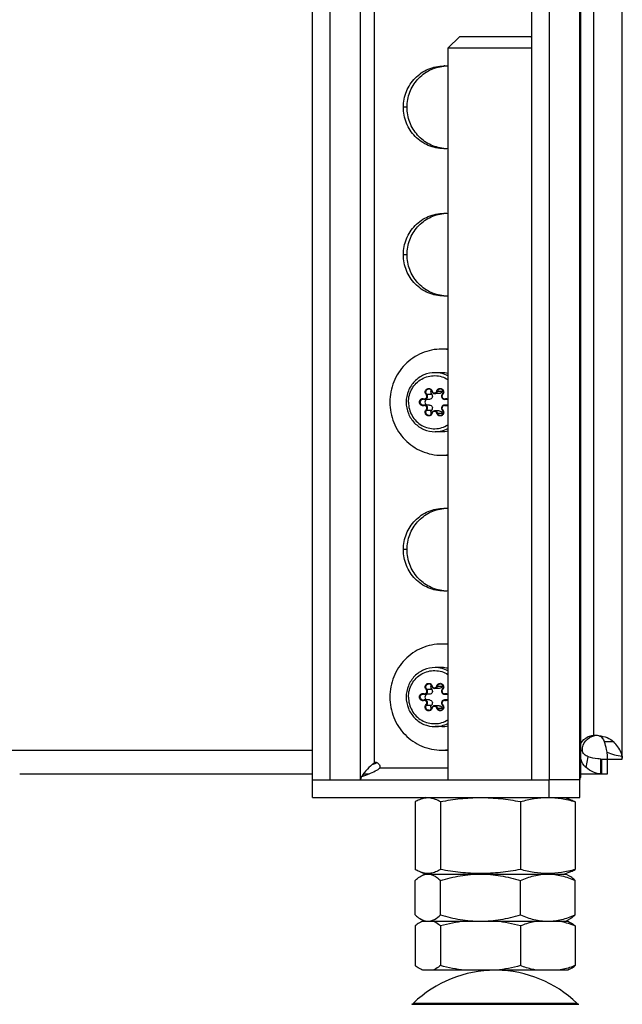
# Model space of a CAD drawing. Units: millimetres. Extents: x 0 to 420, y 0 to 297.
# Drawn here: x 362 to 372, y 140 to 157 of the extents above; entities that cross this region are included whole.
import ezdxf

# ---------------------------------------------------------------- set-up
doc = ezdxf.new("R2010")
doc.units = ezdxf.units.MM
doc.header["$LTSCALE"] = 23.1
doc.layers.get('0').update_dxf_attribs({"linetype": 'CONTINUOUS'})
for name, color, linetype in [('AUTO_AXIS', 7, 'CONTINUOUS'), ('BEZUGSACHSEN', 7, 'CONTINUOUS'), ('RUNDUNGEN', 7, 'CONTINUOUS')]:
    doc.layers.add(name, color=color, linetype=linetype)

msp = doc.modelspace()

# ---------------------------------------------------------------- linework, layer by layer
at = {"color": 3, "linetype": 'CONTINUOUS'}
for p, q in [((372.374, 144.656), (372.374, 208.606)), ((371.663, 159.206), (371.663, 144.345)), ((362.155, 144.406), (367.122, 144.406)), ((367.983, 144.406), (368.079, 144.406)), ((371.663, 144.406), (372.124, 144.406)), ((371.652, 144.306), (371.132, 144.306)), ((367.122, 144.006), (371.652, 144.006))]:
    msp.add_line(p, q, dxfattribs=at)
at = {"color": 9, "linetype": 'CONTINUOUS'}
for p, q in [((371.891, 145.056), (371.891, 162.006)), ((367.935, 144.306), (367.935, 159.206)), ((368.172, 144.597), (368.172, 159.206)), ((371.652, 144.306), (371.652, 159.206)), ((372.229, 144.948), (372.07, 144.948)), ((361.967, 144.806), (367.122, 144.806)), ((371.663, 144.806), (371.698, 144.806)), ((368.202, 144.588), (368.159, 144.588)), ((371.759, 144.512), (371.794, 144.696)), ((372.019, 144.656), (372.019, 144.406)), ((368.261, 144.506), (369.418, 144.506))]:
    msp.add_line(p, q, dxfattribs=at)
at = {"color": 7, "linetype": 'CONTINUOUS'}
for p, q in [((369.618, 156.906), (369.418, 156.706)), ((369.618, 156.906), (370.818, 156.906)), ((370.818, 156.906), (370.839, 156.886)), ((370.839, 156.706), (369.418, 156.706)), ((369.418, 156.706), (369.418, 144.306)), ((369.103, 150.754), (369.022, 150.754)), ((369.271, 150.853), (369.19, 150.853)), ((369.402, 150.754), (369.358, 150.754)), ((369.103, 150.658), (369.022, 150.658)), ((369.402, 150.658), (369.358, 150.658)), ((369.271, 150.559), (369.19, 150.559)), ((369.103, 145.754), (369.022, 145.754)), ((369.271, 145.853), (369.19, 145.853)), ((369.402, 145.754), (369.358, 145.754)), ((369.103, 145.658), (369.022, 145.658)), ((369.402, 145.658), (369.358, 145.658)), ((369.271, 145.559), (369.19, 145.559)), ((368.207, 144.597), (368.172, 144.597)), ((372.012, 144.656), (372.374, 144.656)), ((372.012, 144.406), (372.012, 144.656)), ((372.124, 144.406), (372.124, 144.704)), ((367.122, 144.306), (371.132, 144.306)), ((367.122, 144.006), (367.122, 144.306)), ((371.132, 144.006), (371.132, 144.306)), ((371.652, 144.006), (371.652, 144.306)), ((368.863, 143.93), (368.863, 142.783)), ((369.043, 144.006), (368.957, 143.975)), ((369.291, 143.93), (369.291, 142.783)), ((370.647, 143.93), (370.647, 142.783)), ((371.393, 144.006), (371.48, 143.975)), ((371.574, 143.93), (371.574, 142.783)), ((368.957, 142.738), (369.043, 142.706)), ((371.48, 142.738), (371.393, 142.706)), ((368.863, 142.013), (368.863, 142.599)), ((368.957, 142.671), (369.018, 142.706)), ((369.018, 142.706), (371.418, 142.706)), ((369.291, 142.013), (369.291, 142.599)), ((370.647, 142.013), (370.647, 142.599)), ((371.48, 142.671), (371.418, 142.706)), ((371.574, 142.013), (371.574, 142.599)), ((369.018, 141.906), (368.957, 141.942)), ((368.986, 141.906), (371.45, 141.906)), ((371.418, 141.906), (371.48, 141.942)), ((371.45, 141.906), (371.48, 141.891)), ((368.863, 141.827), (368.863, 141.154)), ((369.291, 141.827), (369.291, 141.154)), ((370.647, 141.827), (370.647, 141.154)), ((371.574, 141.827), (371.574, 141.154)), ((371.45, 141.075), (368.986, 141.075)), ((371.48, 141.091), (371.45, 141.075))]:
    msp.add_line(p, q, dxfattribs=at)
at = {"color": 9, "linetype": 'CONTINUOUS'}
for centre, start, end in [((369.198, 150.726), 62.7224, 89.9749), ((369.198, 150.687), 270.0251, 297.2776), ((369.198, 145.726), 62.7224, 89.9749), ((369.198, 145.687), 270.0251, 297.2776)]:
    msp.add_arc(centre, 0.48, start, end, dxfattribs=at)
at = {"color": 3, "linetype": 'CONTINUOUS'}
for centre, radius, start, end in [((371.891, 144.305), 0.751, 83.6352, 89.9937), ((361.419, 162.522), 19.174, 290.49, 290.7189), ((368.257, 144.444), 0.155, 104.7358, 110.6737)]:
    msp.add_arc(centre, radius, start, end, dxfattribs=at)
at = {"color": 7, "linetype": 'CONTINUOUS'}
for centre, radius, start, end in [((371.943, 144.816), 0.24, 94.5137, 101.4924), ((362.984, 150.066), 7.536, 313.0755, 313.3748), ((368.19, 144.527), 0.0721, 90.0299, 103.9634), ((369.077, 142.504), 0.203, 90.0544, 99.5068), ((370.218, 139.075), 2, 90, 133.8494), ((370.218, 139.075), 2, 46.1506, 89.3436)]:
    msp.add_arc(centre, radius, start, end, dxfattribs=at)
for points, knots in [([(369.198, 151.206), (369.135, 151.206), (369.005, 151.18), (368.842, 151.068), (368.734, 150.902), (368.708, 150.771), (368.708, 150.706)], [0, 0, 0, 0, 0.247932, 0.497079, 0.747936, 1, 1, 1, 1]), ([(369.133, 150.908), (369.127, 150.899), (369.119, 150.874), (369.13, 150.85), (369.139, 150.842)], [0, 0, 0, 0, 0.500561, 1, 1, 1, 1]), ([(369.059, 150.754), (369.05, 150.75), (369.033, 150.737), (369.024, 150.706), (369.033, 150.675), (369.05, 150.662), (369.059, 150.658)], [0, 0, 0, 0, 0.248552, 0.5, 0.751448, 1, 1, 1, 1]), ([(369.139, 150.842), (369.145, 150.835), (369.155, 150.816), (369.152, 150.785), (369.133, 150.76), (369.113, 150.754), (369.103, 150.754)], [0, 0, 0, 0, 0.25091, 0.502983, 0.752905, 1, 1, 1, 1]), ([(369.32, 150.891), (369.317, 150.881), (369.304, 150.861), (369.282, 150.853), (369.271, 150.853)], [0, 0, 0, 0, 0.503257, 1, 1, 1, 1]), ([(368.708, 150.706), (368.708, 150.641), (368.734, 150.51), (368.842, 150.344), (369.005, 150.232), (369.135, 150.206), (369.198, 150.206)], [0, 0, 0, 0, 0.252064, 0.502921, 0.752068, 1, 1, 1, 1]), ([(369.103, 150.658), (369.113, 150.658), (369.133, 150.652), (369.152, 150.628), (369.155, 150.596), (369.145, 150.578), (369.139, 150.571)], [0, 0, 0, 0, 0.247095, 0.497017, 0.74909, 1, 1, 1, 1]), ([(369.139, 150.571), (369.13, 150.562), (369.119, 150.539), (369.127, 150.514), (369.133, 150.504)], [0, 0, 0, 0, 0.499439, 1, 1, 1, 1]), ([(369.271, 150.559), (369.282, 150.559), (369.304, 150.551), (369.317, 150.531), (369.32, 150.521)], [0, 0, 0, 0, 0.496743, 1, 1, 1, 1]), ([(369.198, 146.206), (369.135, 146.206), (369.005, 146.18), (368.842, 146.068), (368.734, 145.902), (368.708, 145.771), (368.708, 145.706)], [0, 0, 0, 0, 0.247932, 0.497079, 0.747936, 1, 1, 1, 1]), ([(369.133, 145.908), (369.127, 145.899), (369.119, 145.874), (369.13, 145.85), (369.139, 145.842)], [0, 0, 0, 0, 0.500561, 1, 1, 1, 1]), ([(369.059, 145.754), (369.05, 145.75), (369.033, 145.737), (369.024, 145.706), (369.033, 145.675), (369.05, 145.662), (369.059, 145.658)], [0, 0, 0, 0, 0.248552, 0.5, 0.751448, 1, 1, 1, 1]), ([(369.139, 145.842), (369.145, 145.835), (369.155, 145.816), (369.152, 145.785), (369.133, 145.76), (369.113, 145.754), (369.103, 145.754)], [0, 0, 0, 0, 0.25091, 0.502983, 0.752905, 1, 1, 1, 1]), ([(369.32, 145.891), (369.317, 145.881), (369.304, 145.861), (369.282, 145.853), (369.271, 145.853)], [0, 0, 0, 0, 0.503257, 1, 1, 1, 1]), ([(368.708, 145.706), (368.708, 145.641), (368.734, 145.51), (368.842, 145.344), (369.005, 145.232), (369.135, 145.206), (369.198, 145.206)], [0, 0, 0, 0, 0.252064, 0.502921, 0.752068, 1, 1, 1, 1]), ([(369.103, 145.658), (369.113, 145.658), (369.133, 145.652), (369.152, 145.628), (369.155, 145.596), (369.145, 145.578), (369.139, 145.571)], [0, 0, 0, 0, 0.247095, 0.497017, 0.74909, 1, 1, 1, 1]), ([(369.139, 145.571), (369.13, 145.562), (369.119, 145.539), (369.127, 145.514), (369.133, 145.504)], [0, 0, 0, 0, 0.499439, 1, 1, 1, 1]), ([(369.271, 145.559), (369.282, 145.559), (369.304, 145.551), (369.317, 145.531), (369.32, 145.521)], [0, 0, 0, 0, 0.496743, 1, 1, 1, 1]), ([(371.698, 144.806), (371.698, 144.862), (371.737, 144.977), (371.841, 145.04), (371.895, 145.051)], [0, 0, 0, 0, 0.503426, 1, 1, 1, 1]), ([(371.974, 145.052), (371.997, 145.045), (372.04, 145.015), (372.062, 144.971), (372.07, 144.948)], [0, 0, 0, 0, 0.50411, 1, 1, 1, 1]), ([(372.115, 144.774), (372.112, 144.788), (372.101, 144.847), (372.085, 144.905), (372.07, 144.948)], [0, 0, 0, 0, 0.245911, 1, 1, 1, 1]), ([(371.794, 144.696), (371.77, 144.704), (371.734, 144.724), (371.704, 144.767), (371.698, 144.793), (371.698, 144.806)], [0, 0, 0, 0, 0.496477, 0.746255, 1, 1, 1, 1]), ([(372.124, 144.704), (372.124, 144.709), (372.122, 144.733), (372.118, 144.756), (372.115, 144.774)], [0, 0, 0, 0, 0.212099, 1, 1, 1, 1]), ([(368.19, 144.599), (368.201, 144.599), (368.223, 144.593), (368.249, 144.572), (368.264, 144.54), (368.264, 144.517), (368.261, 144.506)], [0, 0, 0, 0, 0.247156, 0.496215, 0.747609, 1, 1, 1, 1]), ([(372.012, 144.656), (371.993, 144.656), (371.919, 144.66), (371.846, 144.677), (371.794, 144.696)], [0, 0, 0, 0, 0.247692, 1, 1, 1, 1]), ([(368.131, 144.561), (368.096, 144.528), (368.044, 144.481), (367.986, 144.412), (367.963, 144.377), (367.954, 144.359)], [0, 0, 0, 0, 0.535005, 0.778923, 1, 1, 1, 1]), ([(367.954, 144.359), (367.979, 144.367), (368.075, 144.401), (368.167, 144.445), (368.235, 144.48)], [0, 0, 0, 0, 0.249183, 1, 1, 1, 1]), ([(368.261, 144.506), (368.26, 144.503), (368.254, 144.492), (368.243, 144.484), (368.235, 144.48)], [0, 0, 0, 0, 0.251868, 1, 1, 1, 1]), ([(367.954, 144.359), (367.952, 144.355), (367.944, 144.338), (367.938, 144.32), (367.935, 144.306)], [0, 0, 0, 0, 0.259101, 1, 1, 1, 1]), ([(368.957, 143.975), (368.949, 143.972), (368.916, 143.959), (368.886, 143.943), (368.863, 143.93)], [0, 0, 0, 0, 0.242904, 1, 1, 1, 1]), ([(369.291, 143.93), (369.265, 143.945), (369.211, 143.973), (369.126, 143.997), (369.039, 143.999), (368.984, 143.984), (368.957, 143.975)], [0, 0, 0, 0, 0.264991, 0.513196, 0.753466, 1, 1, 1, 1]), ([(370.647, 143.93), (370.535, 143.95), (370.31, 143.984), (369.969, 144.003), (369.628, 143.984), (369.403, 143.95), (369.291, 143.93)], [0, 0, 0, 0, 0.250067, 0.5, 0.749933, 1, 1, 1, 1]), ([(371.574, 143.93), (371.498, 143.95), (371.345, 143.984), (371.11, 144.003), (370.876, 143.984), (370.722, 143.95), (370.647, 143.93)], [0, 0, 0, 0, 0.251354, 0.5, 0.748646, 1, 1, 1, 1]), ([(371.48, 143.975), (371.488, 143.972), (371.52, 143.959), (371.551, 143.943), (371.574, 143.93)], [0, 0, 0, 0, 0.242904, 1, 1, 1, 1]), ([(368.957, 142.738), (368.949, 142.741), (368.916, 142.753), (368.886, 142.77), (368.863, 142.783)], [0, 0, 0, 0, 0.242904, 1, 1, 1, 1]), ([(369.291, 142.783), (369.265, 142.767), (369.211, 142.74), (369.126, 142.715), (369.039, 142.714), (368.984, 142.728), (368.957, 142.738)], [0, 0, 0, 0, 0.264991, 0.513196, 0.753466, 1, 1, 1, 1]), ([(370.647, 142.783), (370.535, 142.762), (370.31, 142.728), (369.969, 142.709), (369.628, 142.728), (369.403, 142.762), (369.291, 142.783)], [0, 0, 0, 0, 0.250067, 0.5, 0.749933, 1, 1, 1, 1]), ([(371.574, 142.783), (371.498, 142.762), (371.345, 142.728), (371.11, 142.709), (370.876, 142.728), (370.722, 142.762), (370.647, 142.783)], [0, 0, 0, 0, 0.251354, 0.5, 0.748646, 1, 1, 1, 1]), ([(371.48, 142.738), (371.488, 142.741), (371.52, 142.753), (371.551, 142.77), (371.574, 142.783)], [0, 0, 0, 0, 0.242904, 1, 1, 1, 1]), ([(368.863, 142.599), (368.871, 142.606), (368.9, 142.632), (368.932, 142.656), (368.957, 142.671)], [0, 0, 0, 0, 0.263852, 1, 1, 1, 1]), ([(368.957, 142.671), (368.964, 142.675), (368.991, 142.689), (369.021, 142.7), (369.044, 142.703)], [0, 0, 0, 0, 0.262419, 1, 1, 1, 1]), ([(369.077, 142.706), (369.095, 142.706), (369.133, 142.701), (369.188, 142.678), (369.241, 142.643), (369.274, 142.615), (369.291, 142.599)], [0, 0, 0, 0, 0.223771, 0.460907, 0.719117, 1, 1, 1, 1]), ([(369.291, 142.599), (369.401, 142.631), (369.625, 142.686), (369.854, 142.706), (369.969, 142.706)], [0, 0, 0, 0, 0.500346, 1, 1, 1, 1]), ([(369.969, 142.706), (370.083, 142.706), (370.313, 142.686), (370.536, 142.631), (370.647, 142.599)], [0, 0, 0, 0, 0.499654, 1, 1, 1, 1]), ([(370.647, 142.599), (370.721, 142.631), (370.872, 142.685), (371.031, 142.706), (371.11, 142.706)], [0, 0, 0, 0, 0.506489, 1, 1, 1, 1]), ([(371.11, 142.706), (371.189, 142.706), (371.349, 142.685), (371.5, 142.631), (371.574, 142.599)], [0, 0, 0, 0, 0.493511, 1, 1, 1, 1]), ([(371.574, 142.599), (371.566, 142.606), (371.537, 142.632), (371.505, 142.656), (371.48, 142.671)], [0, 0, 0, 0, 0.263852, 1, 1, 1, 1]), ([(368.863, 142.013), (368.871, 142.006), (368.9, 141.98), (368.932, 141.956), (368.957, 141.942)], [0, 0, 0, 0, 0.263852, 1, 1, 1, 1]), ([(368.957, 141.891), (368.949, 141.887), (368.916, 141.868), (368.885, 141.846), (368.863, 141.827)], [0, 0, 0, 0, 0.238238, 1, 1, 1, 1]), ([(368.957, 141.942), (368.96, 141.94), (368.973, 141.933), (368.987, 141.926), (368.997, 141.922)], [0, 0, 0, 0, 0.256122, 1, 1, 1, 1]), ([(368.997, 141.922), (369.003, 141.92), (369.029, 141.911), (369.057, 141.906), (369.077, 141.906)], [0, 0, 0, 0, 0.257838, 1, 1, 1, 1]), ([(369.077, 141.906), (369.084, 141.906), (369.111, 141.908), (369.138, 141.915), (369.157, 141.922)], [0, 0, 0, 0, 0.245184, 1, 1, 1, 1]), ([(369.157, 141.922), (369.169, 141.927), (369.218, 141.95), (369.261, 141.985), (369.291, 142.013)], [0, 0, 0, 0, 0.230543, 1, 1, 1, 1]), ([(369.291, 141.827), (369.281, 141.836), (369.241, 141.867), (369.198, 141.893), (369.163, 141.906)], [0, 0, 0, 0, 0.266991, 1, 1, 1, 1]), ([(369.291, 142.013), (369.401, 141.981), (369.625, 141.927), (369.854, 141.906), (369.969, 141.906)], [0, 0, 0, 0, 0.500346, 1, 1, 1, 1]), ([(369.969, 141.906), (370.083, 141.906), (370.313, 141.927), (370.536, 141.981), (370.647, 142.013)], [0, 0, 0, 0, 0.499654, 1, 1, 1, 1]), ([(370.647, 142.013), (370.721, 141.981), (370.872, 141.927), (371.031, 141.906), (371.11, 141.906)], [0, 0, 0, 0, 0.506489, 1, 1, 1, 1]), ([(370.924, 141.906), (370.9, 141.902), (370.806, 141.883), (370.714, 141.853), (370.647, 141.827)], [0, 0, 0, 0, 0.247449, 1, 1, 1, 1]), ([(371.11, 141.906), (371.189, 141.906), (371.349, 141.927), (371.5, 141.981), (371.574, 142.013)], [0, 0, 0, 0, 0.493511, 1, 1, 1, 1]), ([(371.574, 141.827), (371.551, 141.836), (371.461, 141.869), (371.367, 141.894), (371.296, 141.906)], [0, 0, 0, 0, 0.25295, 1, 1, 1, 1]), ([(371.574, 142.013), (371.566, 142.006), (371.537, 141.98), (371.505, 141.956), (371.48, 141.942)], [0, 0, 0, 0, 0.263852, 1, 1, 1, 1]), ([(371.48, 141.891), (371.488, 141.887), (371.521, 141.868), (371.552, 141.846), (371.574, 141.827)], [0, 0, 0, 0, 0.238238, 1, 1, 1, 1]), ([(368.957, 141.091), (368.949, 141.095), (368.916, 141.113), (368.885, 141.136), (368.863, 141.154)], [0, 0, 0, 0, 0.238238, 1, 1, 1, 1]), ([(369.291, 141.154), (369.281, 141.146), (369.241, 141.115), (369.198, 141.088), (369.163, 141.075)], [0, 0, 0, 0, 0.266991, 1, 1, 1, 1]), ([(370.924, 141.075), (370.9, 141.079), (370.806, 141.099), (370.714, 141.128), (370.647, 141.154)], [0, 0, 0, 0, 0.247449, 1, 1, 1, 1]), ([(371.574, 141.154), (371.551, 141.145), (371.461, 141.113), (371.367, 141.087), (371.296, 141.075)], [0, 0, 0, 0, 0.25295, 1, 1, 1, 1]), ([(371.48, 141.091), (371.488, 141.095), (371.521, 141.113), (371.552, 141.136), (371.574, 141.154)], [0, 0, 0, 0, 0.238238, 1, 1, 1, 1])]:
    msp.add_open_spline(points, degree=3, knots=knots, dxfattribs=at)
at = {"color": 9, "linetype": 'CONTINUOUS'}
for points in [[(368.748, 150.706), (368.748, 150.746), (368.758, 150.825), (368.804, 150.936), (368.876, 151.031), (368.97, 151.103), (369.08, 151.148), (369.197, 151.161), (369.314, 151.143), (369.385, 151.11), (369.418, 151.09)], [(368.748, 150.706), (368.748, 150.667), (368.758, 150.587), (368.804, 150.476), (368.876, 150.381), (368.97, 150.309), (369.08, 150.264), (369.197, 150.251), (369.314, 150.269), (369.385, 150.302), (369.418, 150.323)], [(368.748, 145.706), (368.748, 145.746), (368.758, 145.825), (368.804, 145.936), (368.876, 146.031), (368.97, 146.103), (369.08, 146.148), (369.197, 146.161), (369.314, 146.143), (369.385, 146.11), (369.418, 146.09)], [(368.748, 145.706), (368.748, 145.667), (368.758, 145.587), (368.804, 145.476), (368.876, 145.381), (368.97, 145.309), (369.08, 145.264), (369.197, 145.251), (369.314, 145.269), (369.385, 145.302), (369.418, 145.323)]]:
    msp.add_open_spline(points, degree=3, knots=[0, 0, 0, 0, 0.126629, 0.252891, 0.378524, 0.503433, 0.627719, 0.751661, 0.875633, 1, 1, 1, 1], dxfattribs=at)
at = {"color": 7, "linetype": 'CONTINUOUS'}
for points in [[(369.328, 150.908), (369.324, 150.903), (369.321, 150.897), (369.32, 150.891)], [(369.32, 150.521), (369.321, 150.515), (369.324, 150.509), (369.328, 150.504)], [(369.328, 145.908), (369.324, 145.903), (369.321, 145.897), (369.32, 145.891)], [(369.32, 145.521), (369.321, 145.515), (369.324, 145.509), (369.328, 145.504)], [(368.159, 144.588), (368.163, 144.592), (368.167, 144.595), (368.172, 144.597)], [(368.991, 141.906), (368.979, 141.902), (368.968, 141.897), (368.957, 141.891)], [(369.696, 141.906), (369.56, 141.89), (369.424, 141.862), (369.291, 141.827)], [(370.647, 141.827), (370.513, 141.862), (370.378, 141.89), (370.241, 141.906)], [(368.991, 141.075), (368.979, 141.08), (368.968, 141.085), (368.957, 141.091)], [(369.696, 141.075), (369.56, 141.091), (369.424, 141.119), (369.291, 141.154)], [(370.647, 141.154), (370.513, 141.119), (370.378, 141.091), (370.241, 141.075)]]:
    msp.add_open_spline(points, degree=3, dxfattribs=at)
at = {"color": 3, "linetype": 'CONTINUOUS'}
for points, knots in [([(371.663, 144.896), (371.68, 144.942), (371.743, 145.025), (371.843, 145.056), (371.891, 145.056)], [0, 0, 0, 0, 0.502931, 1, 1, 1, 1]), ([(371.974, 145.052), (372.022, 145.046), (372.114, 145.028), (372.199, 144.981), (372.229, 144.948)], [0, 0, 0, 0, 0.523467, 1, 1, 1, 1]), ([(372.37, 144.702), (372.367, 144.723), (372.34, 144.816), (372.279, 144.894), (372.229, 144.948)], [0, 0, 0, 0, 0.222843, 1, 1, 1, 1]), ([(371.759, 144.512), (371.747, 144.522), (371.702, 144.567), (371.675, 144.628), (371.663, 144.675)], [0, 0, 0, 0, 0.242795, 1, 1, 1, 1]), ([(372.37, 144.702), (372.371, 144.699), (372.372, 144.688), (372.374, 144.677), (372.374, 144.67)], [0, 0, 0, 0, 0.303007, 1, 1, 1, 1]), ([(372.012, 144.406), (371.968, 144.406), (371.874, 144.428), (371.796, 144.481), (371.759, 144.512)], [0, 0, 0, 0, 0.471848, 1, 1, 1, 1]), ([(371.652, 144.306), (371.654, 144.309), (371.66, 144.322), (371.663, 144.335), (371.663, 144.345)], [0, 0, 0, 0, 0.266213, 1, 1, 1, 1])]:
    msp.add_open_spline(points, degree=3, knots=knots, dxfattribs=at)
at = {"color": 9, "linetype": 'CONTINUOUS'}
msp.add_open_spline([(372.115, 144.774), (372.195, 144.737), (372.283, 144.716), (372.37, 144.702)], degree=3, dxfattribs=at)
at = {"layer": 'AUTO_AXIS', "color": 7, "linetype": 'CONTINUOUS'}
for p, q in [((369.313, 151.206), (369.198, 151.206)), ((369.313, 150.206), (369.198, 150.206)), ((369.313, 146.206), (369.198, 146.206)), ((369.313, 145.206), (369.198, 145.206))]:
    msp.add_line(p, q, dxfattribs=at)
for centre, radius, start, end in [((369.313, 150.745), 0.861, 87.786, 89.9995), ((369.313, 150.744), 0.862, 82.9584, 87.7851), ((369.346, 150.744), 0.862, 85.1828, 89.9977), ((369.313, 150.726), 0.48, 77.2719, 89.9763), ((369.313, 150.687), 0.48, 270.0237, 282.7281), ((369.313, 150.667), 0.861, 270.0005, 272.214), ((369.313, 150.669), 0.862, 272.2149, 277.0416), ((369.346, 150.668), 0.862, 270.0023, 274.8172), ((369.313, 145.745), 0.861, 87.786, 89.9995), ((369.313, 145.744), 0.862, 82.9584, 87.7851), ((369.346, 145.744), 0.862, 85.1828, 89.9977), ((369.313, 145.726), 0.48, 77.2719, 89.9763), ((369.313, 145.687), 0.48, 270.0237, 282.7281), ((369.313, 145.667), 0.861, 270.0005, 272.214), ((369.313, 145.669), 0.862, 272.2149, 277.0416), ((369.346, 145.668), 0.862, 270.0023, 274.8172)]:
    msp.add_arc(centre, radius, start, end, dxfattribs=at)
for points, knots in [([(369.313, 151.606), (369.255, 151.606), (369.14, 151.595), (368.973, 151.543), (368.82, 151.459), (368.686, 151.346), (368.576, 151.209), (368.494, 151.053), (368.444, 150.883), (368.432, 150.765), (368.432, 150.706)], [0, 0, 0, 0, 0.123642, 0.247493, 0.371727, 0.496461, 0.621734, 0.747503, 0.873646, 1, 1, 1, 1]), ([(368.432, 150.706), (368.432, 150.647), (368.444, 150.53), (368.494, 150.36), (368.576, 150.203), (368.686, 150.066), (368.82, 149.953), (368.973, 149.869), (369.14, 149.818), (369.255, 149.806), (369.313, 149.806)], [0, 0, 0, 0, 0.126354, 0.252497, 0.378266, 0.503539, 0.628273, 0.752507, 0.876358, 1, 1, 1, 1]), ([(369.313, 146.606), (369.255, 146.606), (369.14, 146.595), (368.973, 146.543), (368.82, 146.459), (368.686, 146.346), (368.576, 146.209), (368.494, 146.053), (368.444, 145.883), (368.432, 145.765), (368.432, 145.706)], [0, 0, 0, 0, 0.123642, 0.247493, 0.371727, 0.496461, 0.621734, 0.747503, 0.873646, 1, 1, 1, 1]), ([(368.432, 145.706), (368.432, 145.647), (368.444, 145.53), (368.494, 145.36), (368.576, 145.203), (368.686, 145.066), (368.82, 144.953), (368.973, 144.869), (369.14, 144.818), (369.255, 144.806), (369.313, 144.806)], [0, 0, 0, 0, 0.126354, 0.252497, 0.378266, 0.503539, 0.628273, 0.752507, 0.876358, 1, 1, 1, 1])]:
    msp.add_open_spline(points, degree=3, knots=knots, dxfattribs=at)
at = {"layer": 'BEZUGSACHSEN', "color": 9, "linetype": 'CONTINUOUS'}
for p, q in [((368.724, 155.706), (368.661, 155.706)), ((368.724, 153.206), (368.661, 153.206)), ((368.724, 148.206), (368.661, 148.206))]:
    msp.add_line(p, q, dxfattribs=at)
at = {"layer": 'BEZUGSACHSEN', "color": 7, "linetype": 'CONTINUOUS'}
for centre, radius, start, end in [((369.346, 155.736), 0.67, 83.8052, 89.9974), ((369.346, 155.677), 0.67, 270.0026, 276.1948), ((369.346, 153.236), 0.67, 83.8052, 89.9974), ((369.346, 153.177), 0.67, 270.0026, 276.1948), ((369.346, 148.236), 0.67, 83.8052, 89.9974), ((369.346, 148.177), 0.67, 270.0026, 276.1948), ((367.427, 145.511), 1.247, 295.9669, 297.5563)]:
    msp.add_arc(centre, radius, start, end, dxfattribs=at)
at = {"layer": 'BEZUGSACHSEN', "color": 3, "linetype": 'CONTINUOUS'}
for centre, start, end in [((369.408, 155.736), 92.6696, 95.3213), ((369.408, 155.676), 264.6787, 267.3304), ((369.408, 153.236), 92.6696, 95.3213), ((369.408, 153.176), 264.6787, 267.3304), ((369.408, 148.236), 92.6696, 95.3213), ((369.408, 148.176), 264.6787, 267.3304)]:
    msp.add_arc(centre, 0.67, start, end, dxfattribs=at)
at = {"layer": 'BEZUGSACHSEN', "color": 7, "linetype": 'CONTINUOUS'}
for points, knots in [([(368.661, 155.706), (368.661, 155.752), (368.67, 155.844), (368.709, 155.976), (368.773, 156.097), (368.859, 156.204), (368.963, 156.292), (369.082, 156.357), (369.211, 156.397), (369.301, 156.406), (369.346, 156.406)], [0, 0, 0, 0, 0.126351, 0.252497, 0.378266, 0.503539, 0.628273, 0.752507, 0.876358, 1, 1, 1, 1]), ([(369.346, 155.006), (369.301, 155.006), (369.211, 155.015), (369.082, 155.055), (368.963, 155.121), (368.859, 155.208), (368.773, 155.315), (368.709, 155.437), (368.67, 155.569), (368.661, 155.66), (368.661, 155.706)], [0, 0, 0, 0, 0.123642, 0.247493, 0.371727, 0.496461, 0.621734, 0.747503, 0.873649, 1, 1, 1, 1]), ([(368.661, 153.206), (368.661, 153.252), (368.67, 153.344), (368.709, 153.476), (368.773, 153.597), (368.859, 153.704), (368.963, 153.792), (369.082, 153.857), (369.211, 153.897), (369.301, 153.906), (369.346, 153.906)], [0, 0, 0, 0, 0.126351, 0.252497, 0.378266, 0.503539, 0.628273, 0.752507, 0.876358, 1, 1, 1, 1]), ([(369.346, 152.506), (369.301, 152.506), (369.211, 152.515), (369.082, 152.555), (368.963, 152.621), (368.859, 152.708), (368.773, 152.815), (368.709, 152.937), (368.67, 153.069), (368.661, 153.16), (368.661, 153.206)], [0, 0, 0, 0, 0.123642, 0.247493, 0.371727, 0.496461, 0.621734, 0.747503, 0.873649, 1, 1, 1, 1]), ([(368.661, 148.206), (368.661, 148.252), (368.67, 148.344), (368.709, 148.476), (368.773, 148.597), (368.859, 148.704), (368.963, 148.792), (369.082, 148.857), (369.211, 148.897), (369.301, 148.906), (369.346, 148.906)], [0, 0, 0, 0, 0.126351, 0.252497, 0.378266, 0.503539, 0.628273, 0.752507, 0.876358, 1, 1, 1, 1]), ([(369.346, 147.506), (369.301, 147.506), (369.211, 147.515), (369.082, 147.555), (368.963, 147.621), (368.859, 147.708), (368.773, 147.815), (368.709, 147.937), (368.67, 148.069), (368.661, 148.16), (368.661, 148.206)], [0, 0, 0, 0, 0.123642, 0.247493, 0.371727, 0.496461, 0.621734, 0.747503, 0.873649, 1, 1, 1, 1])]:
    msp.add_open_spline(points, degree=3, knots=knots, dxfattribs=at)
at = {"layer": 'BEZUGSACHSEN', "color": 3, "linetype": 'CONTINUOUS'}
for points, knots in [([(368.724, 155.706), (368.724, 155.749), (368.732, 155.836), (368.766, 155.961), (368.823, 156.077), (368.9, 156.181), (368.994, 156.268), (369.102, 156.337), (369.221, 156.384), (369.304, 156.399), (369.346, 156.403)], [0, 0, 0, 0, 0.126268, 0.252354, 0.3781, 0.503395, 0.628184, 0.752483, 0.876376, 1, 1, 1, 1]), ([(369.346, 155.009), (369.304, 155.013), (369.221, 155.029), (369.102, 155.076), (368.994, 155.144), (368.9, 155.232), (368.823, 155.335), (368.766, 155.452), (368.732, 155.577), (368.724, 155.663), (368.724, 155.706)], [0, 0, 0, 0, 0.123624, 0.247517, 0.371816, 0.496605, 0.6219, 0.747646, 0.873732, 1, 1, 1, 1]), ([(368.724, 153.206), (368.724, 153.249), (368.732, 153.336), (368.766, 153.461), (368.823, 153.577), (368.9, 153.681), (368.994, 153.768), (369.102, 153.837), (369.221, 153.884), (369.304, 153.899), (369.346, 153.903)], [0, 0, 0, 0, 0.126268, 0.252354, 0.3781, 0.503395, 0.628184, 0.752483, 0.876376, 1, 1, 1, 1]), ([(369.346, 152.509), (369.304, 152.513), (369.221, 152.529), (369.102, 152.576), (368.994, 152.644), (368.9, 152.732), (368.823, 152.835), (368.766, 152.952), (368.732, 153.077), (368.724, 153.163), (368.724, 153.206)], [0, 0, 0, 0, 0.123624, 0.247517, 0.371816, 0.496605, 0.6219, 0.747646, 0.873732, 1, 1, 1, 1]), ([(368.724, 148.206), (368.724, 148.249), (368.732, 148.336), (368.766, 148.461), (368.823, 148.577), (368.9, 148.681), (368.994, 148.768), (369.102, 148.837), (369.221, 148.884), (369.304, 148.899), (369.346, 148.903)], [0, 0, 0, 0, 0.126268, 0.252354, 0.3781, 0.503395, 0.628184, 0.752483, 0.876376, 1, 1, 1, 1]), ([(369.346, 147.509), (369.304, 147.513), (369.221, 147.529), (369.102, 147.576), (368.994, 147.644), (368.9, 147.732), (368.823, 147.835), (368.766, 147.952), (368.732, 148.077), (368.724, 148.163), (368.724, 148.206)], [0, 0, 0, 0, 0.123624, 0.247517, 0.371816, 0.496605, 0.6219, 0.747646, 0.873732, 1, 1, 1, 1])]:
    msp.add_open_spline(points, degree=3, knots=knots, dxfattribs=at)
at = {"layer": 'RUNDUNGEN', "color": 3, "linetype": 'CONTINUOUS'}
for p, q in [((367.122, 144.306), (367.122, 158.206)), ((371.132, 158.206), (371.132, 144.306))]:
    msp.add_line(p, q, dxfattribs=at)
at = {"layer": 'RUNDUNGEN', "color": 7, "linetype": 'CONTINUOUS'}
for p, q in [((367.415, 158.206), (367.415, 144.306)), ((370.839, 144.306), (370.839, 158.206))]:
    msp.add_line(p, q, dxfattribs=at)
at = {"layer": 'RUNDUNGEN', "color": 9, "linetype": 'CONTINUOUS'}
for p, q in [((369.057, 150.842), (369.139, 150.842)), ((369.239, 150.891), (369.32, 150.891)), ((369.371, 150.756), (369.397, 150.756)), ((369.371, 150.657), (369.397, 150.657)), ((369.057, 150.571), (369.139, 150.571)), ((369.239, 150.521), (369.32, 150.521)), ((369.057, 145.842), (369.139, 145.842)), ((369.239, 145.891), (369.32, 145.891)), ((369.371, 145.756), (369.397, 145.756)), ((369.057, 145.571), (369.139, 145.571)), ((369.371, 145.657), (369.397, 145.657)), ((369.239, 145.521), (369.32, 145.521)), ((368.803, 140.498), (371.634, 140.498)), ((368.833, 140.518), (371.604, 140.518))]:
    msp.add_line(p, q, dxfattribs=at)
at = {"layer": 'RUNDUNGEN', "color": 7, "linetype": 'CONTINUOUS'}
for centre, radius, start, end in [((368.996, 150.708), 0.0491, 74.7203, 89.9307), ((369.022, 150.804), 0.0499, 254.7099, 269.9613), ((369.359, 150.806), 0.0507, 135.635, 137.9023), ((368.996, 150.704), 0.0491, 270.0693, 285.2797), ((369.022, 150.608), 0.0499, 90.0387, 105.2901), ((369.359, 150.606), 0.0507, 222.0983, 224.365), ((368.996, 145.708), 0.0491, 74.7203, 89.9307), ((369.022, 145.804), 0.0499, 254.7099, 269.9613), ((369.359, 145.806), 0.0507, 135.635, 137.9023), ((368.996, 145.704), 0.0491, 270.0693, 285.2797), ((369.022, 145.608), 0.0499, 90.0387, 105.2901), ((369.359, 145.606), 0.0507, 222.0983, 224.365), ((368.764, 140.59), 0.1, 293.3, 313.8494), ((371.673, 140.59), 0.1, 226.1506, 246.7)]:
    msp.add_arc(centre, radius, start, end, dxfattribs=at)
at = {"layer": 'RUNDUNGEN', "color": 9, "linetype": 'CONTINUOUS'}
for centre, radius, start, end in [((369.358, 150.804), 0.0495, 270.0456, 285.2856), ((369.384, 150.708), 0.0495, 90.049, 105.2794), ((369.284, 150.535), 0.0604, 42.4684, 44.3656), ((369.358, 150.609), 0.0495, 74.7144, 89.9544), ((369.384, 150.704), 0.0495, 254.7206, 269.951), ((369.358, 145.804), 0.0495, 270.0456, 285.2856), ((369.384, 145.708), 0.0495, 90.049, 105.2794), ((369.284, 145.535), 0.0604, 42.4684, 44.3656), ((369.358, 145.609), 0.0495, 74.7144, 89.9544), ((369.384, 145.704), 0.0495, 254.7206, 269.951)]:
    msp.add_arc(centre, radius, start, end, dxfattribs=at)
for points, knots in [([(369.048, 150.835), (369.043, 150.84), (369.034, 150.854), (369.029, 150.878), (369.034, 150.902), (369.047, 150.923), (369.067, 150.936), (369.091, 150.941), (369.115, 150.936), (369.128, 150.927), (369.133, 150.922)], [0, 0, 0, 0, 0.125536, 0.251802, 0.378075, 0.503605, 0.628077, 0.751797, 0.875521, 1, 1, 1, 1]), ([(369.057, 150.842), (369.051, 150.849), (369.041, 150.868), (369.044, 150.899), (369.063, 150.923), (369.083, 150.93), (369.093, 150.93)], [0, 0, 0, 0, 0.250913, 0.50299, 0.752914, 1, 1, 1, 1]), ([(369.227, 150.894), (369.229, 150.902), (369.236, 150.916), (369.254, 150.933), (369.277, 150.941), (369.301, 150.939), (369.323, 150.928), (369.339, 150.91), (369.346, 150.886), (369.345, 150.87), (369.343, 150.862)], [0, 0, 0, 0, 0.125846, 0.25066, 0.374562, 0.49819, 0.622352, 0.747539, 0.873635, 1, 1, 1, 1]), ([(369.239, 150.891), (369.241, 150.902), (369.254, 150.922), (369.276, 150.93), (369.287, 150.93)], [0, 0, 0, 0, 0.503256, 1, 1, 1, 1]), ([(369.009, 150.647), (369.002, 150.645), (368.986, 150.644), (368.963, 150.652), (368.945, 150.668), (368.934, 150.69), (368.933, 150.714), (368.94, 150.738), (368.956, 150.756), (368.971, 150.763), (368.978, 150.766)], [0, 0, 0, 0, 0.123633, 0.24753, 0.372356, 0.498201, 0.624568, 0.750661, 0.875842, 1, 1, 1, 1]), ([(368.996, 150.655), (368.989, 150.655), (368.976, 150.658), (368.954, 150.673), (368.94, 150.706), (368.954, 150.74), (368.976, 150.755), (368.989, 150.758), (368.996, 150.758)], [0, 0, 0, 0, 0.124895, 0.250551, 0.5, 0.749449, 0.875105, 1, 1, 1, 1]), ([(369.009, 150.765), (369.009, 150.763), (369.008, 150.76), (369.008, 150.757), (369.008, 150.756), (369.009, 150.756)], [0, 0, 0, 0, 0.681298, 0.896105, 1, 1, 1, 1]), ([(369.009, 150.765), (369.018, 150.763), (369.037, 150.764), (369.058, 150.783), (369.063, 150.811), (369.055, 150.828), (369.048, 150.835)], [0, 0, 0, 0, 0.246969, 0.49634, 0.748607, 1, 1, 1, 1]), ([(369.022, 150.754), (369.032, 150.754), (369.052, 150.76), (369.071, 150.785), (369.074, 150.816), (369.064, 150.835), (369.057, 150.842)], [0, 0, 0, 0, 0.247088, 0.497012, 0.749089, 1, 1, 1, 1]), ([(369.048, 150.835), (369.05, 150.837), (369.053, 150.839), (369.056, 150.841), (369.057, 150.842), (369.057, 150.842)], [0, 0, 0, 0, 0.645197, 0.876087, 1, 1, 1, 1]), ([(369.149, 150.894), (369.148, 150.894), (369.146, 150.893), (369.144, 150.893), (369.142, 150.892), (369.141, 150.892), (369.141, 150.892)], [0, 0, 0, 0, 0.394746, 0.715291, 0.924369, 1, 1, 1, 1]), ([(369.149, 150.894), (369.151, 150.886), (369.161, 150.87), (369.188, 150.86), (369.215, 150.87), (369.225, 150.886), (369.227, 150.894)], [0, 0, 0, 0, 0.251625, 0.5, 0.748375, 1, 1, 1, 1]), ([(369.19, 150.853), (369.201, 150.853), (369.223, 150.861), (369.236, 150.881), (369.239, 150.891)], [0, 0, 0, 0, 0.496743, 1, 1, 1, 1]), ([(369.227, 150.894), (369.23, 150.893), (369.233, 150.893), (369.237, 150.891), (369.239, 150.891)], [0, 0, 0, 0, 0.635833, 1, 1, 1, 1]), ([(369.328, 150.835), (369.321, 150.828), (369.313, 150.811), (369.319, 150.783), (369.339, 150.764), (369.358, 150.763), (369.367, 150.765)], [0, 0, 0, 0, 0.251393, 0.50366, 0.753031, 1, 1, 1, 1]), ([(369.328, 150.835), (369.326, 150.836), (369.324, 150.838), (369.323, 150.84), (369.322, 150.842), (369.323, 150.842)], [0, 0, 0, 0, 0.696773, 0.907846, 1, 1, 1, 1]), ([(369.367, 150.765), (369.375, 150.768), (369.394, 150.769), (369.411, 150.761), (369.418, 150.755)], [0, 0, 0, 0, 0.499091, 1, 1, 1, 1]), ([(369.367, 150.765), (369.367, 150.763), (369.368, 150.76), (369.37, 150.757), (369.371, 150.756), (369.371, 150.756)], [0, 0, 0, 0, 0.664387, 0.886946, 1, 1, 1, 1]), ([(369.009, 150.647), (369.009, 150.649), (369.008, 150.652), (369.008, 150.655), (369.008, 150.656), (369.009, 150.657)], [0, 0, 0, 0, 0.681298, 0.896105, 1, 1, 1, 1]), ([(369.048, 150.578), (369.055, 150.584), (369.063, 150.601), (369.058, 150.629), (369.037, 150.648), (369.018, 150.649), (369.009, 150.647)], [0, 0, 0, 0, 0.251393, 0.50366, 0.753031, 1, 1, 1, 1]), ([(369.057, 150.571), (369.064, 150.578), (369.074, 150.596), (369.071, 150.628), (369.052, 150.652), (369.032, 150.658), (369.022, 150.658)], [0, 0, 0, 0, 0.250911, 0.502988, 0.752912, 1, 1, 1, 1]), ([(369.048, 150.578), (369.05, 150.576), (369.053, 150.573), (369.056, 150.571), (369.057, 150.571), (369.057, 150.571)], [0, 0, 0, 0, 0.645197, 0.876087, 1, 1, 1, 1]), ([(369.329, 150.576), (369.334, 150.57), (369.343, 150.557), (369.347, 150.533), (369.342, 150.509), (369.328, 150.489), (369.308, 150.476), (369.285, 150.471), (369.261, 150.476), (369.248, 150.485), (369.243, 150.491)], [0, 0, 0, 0, 0.125634, 0.251924, 0.37817, 0.503649, 0.628083, 0.75179, 0.875518, 1, 1, 1, 1]), ([(369.367, 150.647), (369.358, 150.649), (369.339, 150.648), (369.319, 150.629), (369.313, 150.601), (369.321, 150.584), (369.328, 150.578)], [0, 0, 0, 0, 0.246969, 0.49634, 0.748607, 1, 1, 1, 1]), ([(369.328, 150.578), (369.326, 150.576), (369.324, 150.574), (369.323, 150.572), (369.322, 150.571), (369.323, 150.571)], [0, 0, 0, 0, 0.696773, 0.907846, 1, 1, 1, 1]), ([(369.367, 150.647), (369.367, 150.649), (369.368, 150.652), (369.37, 150.655), (369.371, 150.657), (369.371, 150.657)], [0, 0, 0, 0, 0.664387, 0.886946, 1, 1, 1, 1]), ([(369.149, 150.518), (369.147, 150.511), (369.14, 150.496), (369.122, 150.48), (369.099, 150.472), (369.075, 150.473), (369.053, 150.484), (369.037, 150.503), (369.03, 150.526), (369.031, 150.542), (369.033, 150.55)], [0, 0, 0, 0, 0.125846, 0.25066, 0.374562, 0.49819, 0.622352, 0.747539, 0.873635, 1, 1, 1, 1]), ([(369.093, 150.483), (369.083, 150.483), (369.063, 150.489), (369.044, 150.514), (369.041, 150.545), (369.051, 150.563), (369.057, 150.571)], [0, 0, 0, 0, 0.247086, 0.49701, 0.749087, 1, 1, 1, 1]), ([(369.149, 150.518), (369.148, 150.519), (369.146, 150.519), (369.144, 150.52), (369.142, 150.52), (369.141, 150.521), (369.141, 150.521)], [0, 0, 0, 0, 0.394746, 0.715291, 0.924369, 1, 1, 1, 1]), ([(369.227, 150.518), (369.225, 150.527), (369.215, 150.543), (369.188, 150.552), (369.161, 150.543), (369.151, 150.527), (369.149, 150.518)], [0, 0, 0, 0, 0.251625, 0.5, 0.748375, 1, 1, 1, 1]), ([(369.239, 150.521), (369.236, 150.531), (369.223, 150.551), (369.201, 150.559), (369.19, 150.559)], [0, 0, 0, 0, 0.503257, 1, 1, 1, 1]), ([(369.227, 150.518), (369.23, 150.519), (369.233, 150.52), (369.237, 150.521), (369.239, 150.521)], [0, 0, 0, 0, 0.635833, 1, 1, 1, 1]), ([(369.287, 150.483), (369.276, 150.483), (369.254, 150.49), (369.241, 150.51), (369.239, 150.521)], [0, 0, 0, 0, 0.496744, 1, 1, 1, 1]), ([(369.048, 145.835), (369.043, 145.84), (369.034, 145.854), (369.029, 145.878), (369.034, 145.902), (369.047, 145.923), (369.067, 145.936), (369.091, 145.941), (369.115, 145.936), (369.128, 145.927), (369.133, 145.922)], [0, 0, 0, 0, 0.125536, 0.251802, 0.378075, 0.503605, 0.628077, 0.751797, 0.875521, 1, 1, 1, 1]), ([(369.057, 145.842), (369.051, 145.849), (369.041, 145.868), (369.044, 145.899), (369.063, 145.923), (369.083, 145.93), (369.093, 145.93)], [0, 0, 0, 0, 0.250913, 0.50299, 0.752914, 1, 1, 1, 1]), ([(369.227, 145.894), (369.229, 145.902), (369.236, 145.916), (369.254, 145.933), (369.277, 145.941), (369.301, 145.939), (369.323, 145.928), (369.339, 145.91), (369.346, 145.886), (369.345, 145.87), (369.343, 145.862)], [0, 0, 0, 0, 0.125846, 0.25066, 0.374562, 0.49819, 0.622352, 0.747539, 0.873635, 1, 1, 1, 1]), ([(369.239, 145.891), (369.241, 145.902), (369.254, 145.922), (369.276, 145.93), (369.287, 145.93)], [0, 0, 0, 0, 0.503256, 1, 1, 1, 1]), ([(369.009, 145.647), (369.002, 145.645), (368.986, 145.644), (368.963, 145.652), (368.945, 145.668), (368.934, 145.69), (368.933, 145.714), (368.94, 145.738), (368.956, 145.756), (368.971, 145.763), (368.978, 145.766)], [0, 0, 0, 0, 0.123633, 0.24753, 0.372356, 0.498201, 0.624568, 0.750661, 0.875842, 1, 1, 1, 1]), ([(368.996, 145.655), (368.989, 145.655), (368.976, 145.658), (368.954, 145.673), (368.94, 145.706), (368.954, 145.74), (368.976, 145.755), (368.989, 145.758), (368.996, 145.758)], [0, 0, 0, 0, 0.124895, 0.250551, 0.5, 0.749449, 0.875105, 1, 1, 1, 1]), ([(369.009, 145.765), (369.009, 145.763), (369.008, 145.76), (369.008, 145.757), (369.008, 145.756), (369.009, 145.756)], [0, 0, 0, 0, 0.681298, 0.896105, 1, 1, 1, 1]), ([(369.009, 145.765), (369.018, 145.763), (369.037, 145.764), (369.058, 145.783), (369.063, 145.811), (369.055, 145.828), (369.048, 145.835)], [0, 0, 0, 0, 0.246969, 0.49634, 0.748607, 1, 1, 1, 1]), ([(369.022, 145.754), (369.032, 145.754), (369.052, 145.76), (369.071, 145.785), (369.074, 145.816), (369.064, 145.835), (369.057, 145.842)], [0, 0, 0, 0, 0.247088, 0.497012, 0.749089, 1, 1, 1, 1]), ([(369.048, 145.835), (369.05, 145.837), (369.053, 145.839), (369.056, 145.841), (369.057, 145.842), (369.057, 145.842)], [0, 0, 0, 0, 0.645197, 0.876087, 1, 1, 1, 1]), ([(369.149, 145.894), (369.148, 145.894), (369.146, 145.893), (369.144, 145.893), (369.142, 145.892), (369.141, 145.892), (369.141, 145.892)], [0, 0, 0, 0, 0.394746, 0.715291, 0.924369, 1, 1, 1, 1]), ([(369.149, 145.894), (369.151, 145.886), (369.161, 145.87), (369.188, 145.86), (369.215, 145.87), (369.225, 145.886), (369.227, 145.894)], [0, 0, 0, 0, 0.251625, 0.5, 0.748375, 1, 1, 1, 1]), ([(369.19, 145.853), (369.201, 145.853), (369.223, 145.861), (369.236, 145.881), (369.239, 145.891)], [0, 0, 0, 0, 0.496743, 1, 1, 1, 1]), ([(369.227, 145.894), (369.23, 145.893), (369.233, 145.893), (369.237, 145.891), (369.239, 145.891)], [0, 0, 0, 0, 0.635833, 1, 1, 1, 1]), ([(369.328, 145.835), (369.321, 145.828), (369.313, 145.811), (369.319, 145.783), (369.339, 145.764), (369.358, 145.763), (369.367, 145.765)], [0, 0, 0, 0, 0.251393, 0.50366, 0.753031, 1, 1, 1, 1]), ([(369.328, 145.835), (369.326, 145.836), (369.324, 145.838), (369.323, 145.84), (369.322, 145.842), (369.323, 145.842)], [0, 0, 0, 0, 0.696773, 0.907846, 1, 1, 1, 1]), ([(369.367, 145.765), (369.375, 145.768), (369.394, 145.769), (369.411, 145.761), (369.418, 145.755)], [0, 0, 0, 0, 0.499091, 1, 1, 1, 1]), ([(369.367, 145.765), (369.367, 145.763), (369.368, 145.76), (369.37, 145.757), (369.371, 145.756), (369.371, 145.756)], [0, 0, 0, 0, 0.664387, 0.886946, 1, 1, 1, 1]), ([(369.009, 145.647), (369.009, 145.649), (369.008, 145.652), (369.008, 145.655), (369.008, 145.656), (369.009, 145.657)], [0, 0, 0, 0, 0.681298, 0.896105, 1, 1, 1, 1]), ([(369.048, 145.578), (369.055, 145.584), (369.063, 145.601), (369.058, 145.629), (369.037, 145.648), (369.018, 145.649), (369.009, 145.647)], [0, 0, 0, 0, 0.251393, 0.50366, 0.753031, 1, 1, 1, 1]), ([(369.057, 145.571), (369.064, 145.578), (369.074, 145.596), (369.071, 145.628), (369.052, 145.652), (369.032, 145.658), (369.022, 145.658)], [0, 0, 0, 0, 0.250911, 0.502988, 0.752912, 1, 1, 1, 1]), ([(369.093, 145.483), (369.083, 145.483), (369.063, 145.489), (369.044, 145.514), (369.041, 145.545), (369.051, 145.563), (369.057, 145.571)], [0, 0, 0, 0, 0.247086, 0.49701, 0.749087, 1, 1, 1, 1]), ([(369.048, 145.578), (369.05, 145.576), (369.053, 145.573), (369.056, 145.571), (369.057, 145.571), (369.057, 145.571)], [0, 0, 0, 0, 0.645197, 0.876087, 1, 1, 1, 1]), ([(369.329, 145.576), (369.334, 145.57), (369.343, 145.557), (369.347, 145.533), (369.342, 145.509), (369.328, 145.489), (369.308, 145.476), (369.285, 145.471), (369.261, 145.476), (369.248, 145.485), (369.243, 145.491)], [0, 0, 0, 0, 0.125634, 0.251924, 0.37817, 0.503649, 0.628083, 0.75179, 0.875518, 1, 1, 1, 1]), ([(369.367, 145.647), (369.358, 145.649), (369.339, 145.648), (369.319, 145.629), (369.313, 145.601), (369.321, 145.584), (369.328, 145.578)], [0, 0, 0, 0, 0.246969, 0.49634, 0.748607, 1, 1, 1, 1]), ([(369.328, 145.578), (369.326, 145.576), (369.324, 145.574), (369.323, 145.572), (369.322, 145.571), (369.323, 145.571)], [0, 0, 0, 0, 0.696773, 0.907846, 1, 1, 1, 1]), ([(369.367, 145.647), (369.367, 145.649), (369.368, 145.652), (369.37, 145.655), (369.371, 145.657), (369.371, 145.657)], [0, 0, 0, 0, 0.664387, 0.886946, 1, 1, 1, 1]), ([(369.149, 145.518), (369.147, 145.511), (369.14, 145.496), (369.122, 145.48), (369.099, 145.472), (369.075, 145.473), (369.053, 145.484), (369.037, 145.503), (369.03, 145.526), (369.031, 145.542), (369.033, 145.55)], [0, 0, 0, 0, 0.125846, 0.25066, 0.374562, 0.49819, 0.622352, 0.747539, 0.873635, 1, 1, 1, 1]), ([(369.149, 145.518), (369.148, 145.519), (369.146, 145.519), (369.144, 145.52), (369.142, 145.52), (369.141, 145.521), (369.141, 145.521)], [0, 0, 0, 0, 0.394746, 0.715291, 0.924369, 1, 1, 1, 1]), ([(369.227, 145.518), (369.225, 145.527), (369.215, 145.543), (369.188, 145.552), (369.161, 145.543), (369.151, 145.527), (369.149, 145.518)], [0, 0, 0, 0, 0.251625, 0.5, 0.748375, 1, 1, 1, 1]), ([(369.239, 145.521), (369.236, 145.531), (369.223, 145.551), (369.201, 145.559), (369.19, 145.559)], [0, 0, 0, 0, 0.503257, 1, 1, 1, 1]), ([(369.227, 145.518), (369.23, 145.519), (369.233, 145.52), (369.237, 145.521), (369.239, 145.521)], [0, 0, 0, 0, 0.635833, 1, 1, 1, 1]), ([(369.287, 145.483), (369.276, 145.483), (369.254, 145.49), (369.241, 145.51), (369.239, 145.521)], [0, 0, 0, 0, 0.496744, 1, 1, 1, 1])]:
    msp.add_open_spline(points, degree=3, knots=knots, dxfattribs=at)
at = {"layer": 'RUNDUNGEN', "color": 7, "linetype": 'CONTINUOUS'}
for points, knots in [([(369.128, 150.915), (369.123, 150.92), (369.112, 150.927), (369.099, 150.93), (369.093, 150.93)], [0, 0, 0, 0, 0.502076, 1, 1, 1, 1]), ([(369.323, 150.842), (369.329, 150.849), (369.339, 150.868), (369.336, 150.899), (369.317, 150.923), (369.297, 150.93), (369.287, 150.93)], [0, 0, 0, 0, 0.251292, 0.504225, 0.754134, 1, 1, 1, 1]), ([(369.141, 150.892), (369.144, 150.881), (369.157, 150.861), (369.179, 150.853), (369.19, 150.853)], [0, 0, 0, 0, 0.502142, 1, 1, 1, 1]), ([(369.321, 150.84), (369.315, 150.833), (369.306, 150.814), (369.309, 150.784), (369.329, 150.76), (369.349, 150.754), (369.358, 150.754)], [0, 0, 0, 0, 0.250719, 0.502055, 0.751933, 1, 1, 1, 1]), ([(369.418, 150.744), (369.414, 150.748), (369.403, 150.755), (369.391, 150.758), (369.384, 150.758)], [0, 0, 0, 0, 0.501979, 1, 1, 1, 1]), ([(369.358, 150.658), (369.349, 150.658), (369.329, 150.652), (369.309, 150.629), (369.306, 150.598), (369.315, 150.579), (369.321, 150.572)], [0, 0, 0, 0, 0.248067, 0.497947, 0.749282, 1, 1, 1, 1]), ([(369.384, 150.655), (369.391, 150.655), (369.403, 150.657), (369.414, 150.664), (369.418, 150.668)], [0, 0, 0, 0, 0.498022, 1, 1, 1, 1]), ([(369.093, 150.483), (369.104, 150.483), (369.126, 150.49), (369.139, 150.51), (369.141, 150.521)], [0, 0, 0, 0, 0.495375, 1, 1, 1, 1]), ([(369.19, 150.559), (369.179, 150.559), (369.157, 150.551), (369.144, 150.531), (369.141, 150.521)], [0, 0, 0, 0, 0.497858, 1, 1, 1, 1]), ([(369.287, 150.483), (369.297, 150.483), (369.317, 150.489), (369.336, 150.514), (369.339, 150.545), (369.329, 150.564), (369.323, 150.571)], [0, 0, 0, 0, 0.245865, 0.495774, 0.748707, 1, 1, 1, 1]), ([(369.128, 145.915), (369.123, 145.92), (369.112, 145.927), (369.099, 145.93), (369.093, 145.93)], [0, 0, 0, 0, 0.502076, 1, 1, 1, 1]), ([(369.323, 145.842), (369.329, 145.849), (369.339, 145.868), (369.336, 145.899), (369.317, 145.923), (369.297, 145.93), (369.287, 145.93)], [0, 0, 0, 0, 0.251292, 0.504225, 0.754134, 1, 1, 1, 1]), ([(369.141, 145.892), (369.144, 145.881), (369.157, 145.861), (369.179, 145.853), (369.19, 145.853)], [0, 0, 0, 0, 0.502142, 1, 1, 1, 1]), ([(369.321, 145.84), (369.315, 145.833), (369.306, 145.814), (369.309, 145.784), (369.329, 145.76), (369.349, 145.754), (369.358, 145.754)], [0, 0, 0, 0, 0.250719, 0.502055, 0.751933, 1, 1, 1, 1]), ([(369.418, 145.744), (369.414, 145.748), (369.403, 145.755), (369.391, 145.758), (369.384, 145.758)], [0, 0, 0, 0, 0.501979, 1, 1, 1, 1]), ([(369.287, 145.483), (369.297, 145.483), (369.317, 145.489), (369.336, 145.514), (369.339, 145.545), (369.329, 145.564), (369.323, 145.571)], [0, 0, 0, 0, 0.245865, 0.495774, 0.748707, 1, 1, 1, 1]), ([(369.358, 145.658), (369.349, 145.658), (369.329, 145.652), (369.309, 145.629), (369.306, 145.598), (369.315, 145.579), (369.321, 145.572)], [0, 0, 0, 0, 0.248067, 0.497947, 0.749282, 1, 1, 1, 1]), ([(369.384, 145.655), (369.391, 145.655), (369.403, 145.657), (369.414, 145.664), (369.418, 145.668)], [0, 0, 0, 0, 0.498022, 1, 1, 1, 1]), ([(369.093, 145.483), (369.104, 145.483), (369.126, 145.49), (369.139, 145.51), (369.141, 145.521)], [0, 0, 0, 0, 0.495375, 1, 1, 1, 1]), ([(369.19, 145.559), (369.179, 145.559), (369.157, 145.551), (369.144, 145.531), (369.141, 145.521)], [0, 0, 0, 0, 0.497858, 1, 1, 1, 1])]:
    msp.add_open_spline(points, degree=3, knots=knots, dxfattribs=at)
for points in [[(369.141, 150.892), (369.139, 150.9), (369.134, 150.909), (369.128, 150.915)], [(369.141, 145.892), (369.139, 145.9), (369.134, 145.909), (369.128, 145.915)]]:
    msp.add_open_spline(points, degree=3, dxfattribs=at)
at = {"layer": 'RUNDUNGEN', "color": 9, "linetype": 'CONTINUOUS'}
for points in [[(369.133, 150.922), (369.141, 150.914), (369.146, 150.904), (369.149, 150.894)], [(368.978, 150.766), (368.988, 150.768), (368.999, 150.768), (369.009, 150.765)], [(369.343, 150.862), (369.34, 150.852), (369.335, 150.842), (369.328, 150.835)], [(369.033, 150.55), (369.036, 150.56), (369.041, 150.57), (369.048, 150.578)], [(369.398, 150.647), (369.388, 150.644), (369.377, 150.644), (369.367, 150.647)], [(369.418, 150.657), (369.412, 150.652), (369.405, 150.649), (369.398, 150.647)], [(369.243, 150.491), (369.235, 150.498), (369.23, 150.508), (369.227, 150.518)], [(369.133, 145.922), (369.141, 145.914), (369.146, 145.904), (369.149, 145.894)], [(368.978, 145.766), (368.988, 145.768), (368.999, 145.768), (369.009, 145.765)], [(369.343, 145.862), (369.34, 145.852), (369.335, 145.842), (369.328, 145.835)], [(369.033, 145.55), (369.036, 145.56), (369.041, 145.57), (369.048, 145.578)], [(369.398, 145.647), (369.388, 145.644), (369.377, 145.644), (369.367, 145.647)], [(369.418, 145.657), (369.412, 145.652), (369.405, 145.649), (369.398, 145.647)], [(369.243, 145.491), (369.235, 145.498), (369.23, 145.508), (369.227, 145.518)]]:
    msp.add_open_spline(points, degree=3, dxfattribs=at)

doc.saveas('drawing.dxf')
